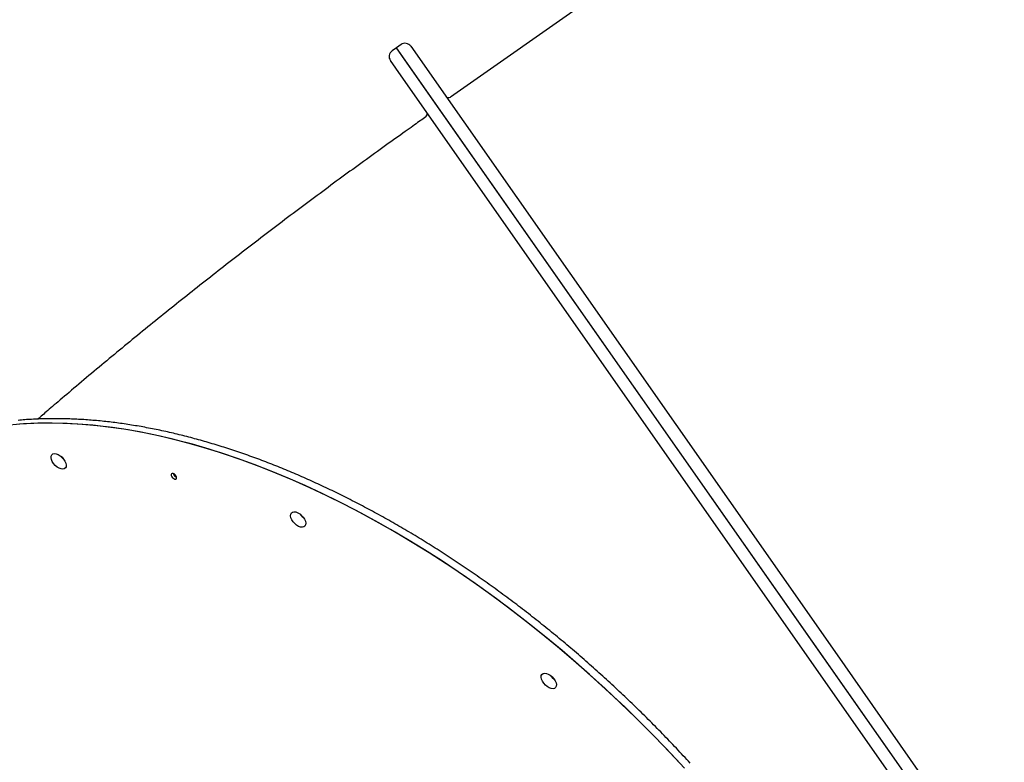
# Model space of a CAD drawing. Extents: x -3604 to 9487, y -2919 to 3372.
# Drawn here: x -2941 to -2371, y 252 to 682 of the extents above; entities that cross this region are included whole.
import ezdxf

# ---------------------------------------------------------------- set-up
doc = ezdxf.new("R2010")
doc.units = 0

msp = doc.modelspace()

# ---------------------------------------------------------------- linework, layer by layer
at = {"color": 7, "linetype": 'Continuous'}
for p, q in [((-1901.84, 1190.32), (-2691.38, 637.48)), ((-2719.98, 667.87), (-2722.6, 666.03)), ((-2722.6, 666.03), (-2725.22, 664.19)), ((-2474.82, 312.16), (-2722.6, 666.03)), ((-2716.39, 657.16), (-2722.6, 666.03)), ((-2714.41, 666.88), (-2468.92, 316.29)), ((-2720.05, 649.83), (-2726.21, 658.62)), ((-2227.03, -41.72), (-2716.39, 657.16)), ((-2235.23, -42.57), (-2720.05, 649.83)), ((-2468.92, 316.29), (-2223.43, -34.31)), ((-2227.03, -41.72), (-2474.82, 312.16))]:
    msp.add_line(p, q, dxfattribs=at)
for points in [[(-2705.75, 625.93), (-2706.49, 625.41), (-2707.24, 624.88), (-2708, 624.34), (-2708.78, 623.79), (-2709.59, 623.22), (-2710.43, 622.63), (-2711.31, 622.01), (-2712.24, 621.35), (-2713.22, 620.65), (-2714.26, 619.92), (-2715.35, 619.15), (-2716.49, 618.34), (-2717.68, 617.48), (-2718.93, 616.6), (-2720.23, 615.67), (-2721.58, 614.7), (-2722.99, 613.69), (-2724.44, 612.65), (-2725.94, 611.59), (-2727.46, 610.49), (-2729.01, 609.38), (-2730.58, 608.25), (-2732.17, 607.11), (-2733.75, 605.96), (-2735.34, 604.82), (-2736.93, 603.67), (-2738.52, 602.52), (-2740.11, 601.37), (-2741.69, 600.22), (-2743.28, 599.07), (-2744.86, 597.91), (-2746.44, 596.76), (-2748.02, 595.6), (-2749.61, 594.45), (-2751.19, 593.29), (-2752.76, 592.14), (-2754.34, 590.98), (-2755.92, 589.82), (-2757.5, 588.66), (-2759.07, 587.5), (-2760.65, 586.34), (-2762.22, 585.17), (-2763.79, 584.01), (-2765.36, 582.85), (-2766.93, 581.68), (-2768.5, 580.52), (-2770.07, 579.35), (-2771.64, 578.18), (-2773.21, 577.01), (-2774.77, 575.85), (-2776.34, 574.68), (-2777.9, 573.51), (-2779.46, 572.33), (-2781.02, 571.16), (-2782.58, 569.99), (-2784.14, 568.81), (-2785.7, 567.64), (-2787.26, 566.46), (-2788.82, 565.29), (-2790.37, 564.11), (-2791.93, 562.93), (-2793.48, 561.75), (-2795.03, 560.57), (-2796.58, 559.39), (-2798.13, 558.21), (-2799.68, 557.03), (-2801.23, 555.85), (-2802.77, 554.66), (-2804.32, 553.48), (-2805.86, 552.3), (-2807.41, 551.11), (-2808.95, 549.92), (-2810.49, 548.74), (-2812.03, 547.55), (-2813.57, 546.36), (-2815.11, 545.17), (-2816.64, 543.98), (-2818.18, 542.79), (-2819.71, 541.6), (-2821.24, 540.4), (-2822.78, 539.21), (-2824.31, 538.02), (-2825.84, 536.82), (-2827.36, 535.63), (-2828.89, 534.43), (-2830.42, 533.23), (-2831.94, 532.04), (-2833.47, 530.84), (-2834.99, 529.64), (-2836.51, 528.44), (-2838.03, 527.24), (-2839.55, 526.04), (-2841.06, 524.84), (-2842.58, 523.63), (-2844.1, 522.43), (-2845.61, 521.23), (-2847.12, 520.02), (-2848.63, 518.82), (-2850.14, 517.61), (-2851.65, 516.4), (-2853.16, 515.19), (-2854.66, 513.99), (-2856.17, 512.78), (-2857.67, 511.57), (-2859.18, 510.36), (-2860.68, 509.15), (-2862.18, 507.93), (-2863.67, 506.72), (-2865.17, 505.51), (-2866.67, 504.3), (-2868.16, 503.08), (-2869.66, 501.87), (-2871.15, 500.65), (-2872.64, 499.43), (-2874.13, 498.22), (-2875.62, 497), (-2877.1, 495.78), (-2878.59, 494.56), (-2880.07, 493.34), (-2881.56, 492.12), (-2883.04, 490.9), (-2884.52, 489.67), (-2886, 488.45), (-2887.47, 487.23), (-2888.95, 486), (-2890.42, 484.78), (-2891.9, 483.55), (-2893.37, 482.33), (-2894.84, 481.1), (-2896.31, 479.87), (-2897.78, 478.64), (-2899.24, 477.42), (-2900.71, 476.19), (-2902.17, 474.96), (-2903.63, 473.72), (-2905.1, 472.49), (-2906.55, 471.26), (-2908, 470.03), (-2909.44, 468.82), (-2910.86, 467.61), (-2912.25, 466.43), (-2913.61, 465.28), (-2914.93, 464.15), (-2916.2, 463.07), (-2917.43, 462.02), (-2918.6, 461.02), (-2919.73, 460.06), (-2920.8, 459.14), (-2921.83, 458.26), (-2922.8, 457.42), (-2923.72, 456.63), (-2924.59, 455.88), (-2925.42, 455.17), (-2926.2, 454.5), (-2926.93, 453.86), (-2927.64, 453.24), (-2928.33, 452.65), (-2928.99, 452.07), (-2929.64, 451.5), (-2930.29, 450.94)], [(-2552.65, 251.71), (-2553.64, 252.79), (-2554.62, 253.86), (-2555.61, 254.94), (-2556.61, 256.01), (-2557.6, 257.07), (-2558.6, 258.14), (-2559.6, 259.2), (-2560.6, 260.27), (-2561.6, 261.33), (-2562.6, 262.39), (-2563.61, 263.44), (-2564.62, 264.5), (-2565.63, 265.55), (-2566.64, 266.61), (-2567.66, 267.65), (-2568.67, 268.7), (-2569.69, 269.75), (-2570.71, 270.79), (-2571.74, 271.83), (-2572.76, 272.87), (-2573.79, 273.91), (-2574.82, 274.95), (-2575.85, 275.98), (-2576.88, 277.01), (-2577.91, 278.04), (-2578.95, 279.07), (-2579.98, 280.09), (-2581.02, 281.12), (-2582.07, 282.14), (-2583.11, 283.16), (-2584.15, 284.17), (-2585.2, 285.19), (-2586.25, 286.2), (-2587.3, 287.21), (-2588.35, 288.22), (-2589.4, 289.23), (-2590.46, 290.23), (-2591.52, 291.23), (-2592.58, 292.23), (-2593.64, 293.23), (-2594.7, 294.23), (-2595.76, 295.22), (-2596.83, 296.21), (-2597.89, 297.2), (-2598.96, 298.18), (-2600.03, 299.17), (-2601.11, 300.15), (-2602.18, 301.13), (-2603.25, 302.1), (-2604.33, 303.08), (-2605.41, 304.05), (-2606.49, 305.02), (-2607.57, 305.99), (-2608.65, 306.95), (-2609.74, 307.92), (-2610.82, 308.88), (-2611.91, 309.83), (-2613, 310.79), (-2614.09, 311.74), (-2615.18, 312.69), (-2616.28, 313.64), (-2617.37, 314.59), (-2618.47, 315.53), (-2619.56, 316.47), (-2620.66, 317.41), (-2621.76, 318.35), (-2622.86, 319.28), (-2623.97, 320.21), (-2625.07, 321.14), (-2626.18, 322.06), (-2627.28, 322.99), (-2628.39, 323.91), (-2629.5, 324.82), (-2630.61, 325.74), (-2631.72, 326.65), (-2632.84, 327.56), (-2633.95, 328.47), (-2635.07, 329.37), (-2636.18, 330.28), (-2637.3, 331.17), (-2638.42, 332.07), (-2639.54, 332.97), (-2640.66, 333.86), (-2641.79, 334.75), (-2642.91, 335.63), (-2644.03, 336.51), (-2645.16, 337.39), (-2646.29, 338.27), (-2647.42, 339.15), (-2648.55, 340.02), (-2649.68, 340.89), (-2650.81, 341.76), (-2651.94, 342.62), (-2653.07, 343.48), (-2654.21, 344.34), (-2655.34, 345.19), (-2656.48, 346.05), (-2657.62, 346.9), (-2658.75, 347.74), (-2659.89, 348.59), (-2661.03, 349.43), (-2662.18, 350.27), (-2663.32, 351.1), (-2664.46, 351.94), (-2665.6, 352.77), (-2666.75, 353.59), (-2667.89, 354.42), (-2669.04, 355.24), (-2670.19, 356.06), (-2671.34, 356.87), (-2672.48, 357.68), (-2673.63, 358.49), (-2674.78, 359.3), (-2675.93, 360.1), (-2677.09, 360.9), (-2678.24, 361.7), (-2679.39, 362.49), (-2680.55, 363.28), (-2681.7, 364.07), (-2682.86, 364.86), (-2684.01, 365.64), (-2685.17, 366.42), (-2686.33, 367.19), (-2687.48, 367.97), (-2688.64, 368.74), (-2689.8, 369.5), (-2690.96, 370.26), (-2692.12, 371.03), (-2693.28, 371.78), (-2694.44, 372.54), (-2695.61, 373.29), (-2696.77, 374.04), (-2697.93, 374.78), (-2699.1, 375.52), (-2700.26, 376.26), (-2701.42, 376.99), (-2702.59, 377.73), (-2703.75, 378.46), (-2704.92, 379.18), (-2706.09, 379.9), (-2707.25, 380.62), (-2708.42, 381.34), (-2709.59, 382.05), (-2710.75, 382.76), (-2711.92, 383.47), (-2713.09, 384.17), (-2714.26, 384.87), (-2715.43, 385.56), (-2716.6, 386.26), (-2717.77, 386.95), (-2718.94, 387.63), (-2720.11, 388.32), (-2721.28, 389), (-2722.45, 389.67), (-2723.62, 390.34), (-2724.79, 391.01), (-2725.96, 391.68), (-2727.13, 392.34), (-2728.31, 393), (-2729.48, 393.66), (-2730.65, 394.31), (-2731.82, 394.96), (-2732.99, 395.61), (-2734.17, 396.25), (-2735.34, 396.89), (-2736.51, 397.53), (-2737.68, 398.16), (-2738.86, 398.79), (-2740.03, 399.41), (-2741.2, 400.03), (-2742.37, 400.65), (-2743.55, 401.27), (-2744.72, 401.88), (-2745.89, 402.49), (-2747.06, 403.09), (-2748.24, 403.69), (-2749.41, 404.29), (-2750.58, 404.89), (-2751.75, 405.48), (-2752.92, 406.06), (-2754.1, 406.65), (-2755.27, 407.23), (-2756.44, 407.8), (-2757.61, 408.38), (-2758.78, 408.95), (-2759.95, 409.51), (-2761.12, 410.07), (-2762.3, 410.63), (-2763.47, 411.19), (-2764.64, 411.74), (-2765.81, 412.29), (-2766.98, 412.83), (-2768.15, 413.37), (-2769.31, 413.91), (-2770.48, 414.44), (-2771.65, 414.97), (-2772.82, 415.5), (-2773.99, 416.02), (-2775.16, 416.54), (-2776.32, 417.06), (-2777.49, 417.57), (-2778.66, 418.07), (-2779.82, 418.58), (-2780.99, 419.08), (-2782.15, 419.58), (-2783.32, 420.07), (-2784.48, 420.56), (-2785.64, 421.05), (-2786.81, 421.53), (-2787.97, 422.01), (-2789.13, 422.48), (-2790.29, 422.95), (-2791.45, 423.42), (-2792.62, 423.88), (-2793.78, 424.34), (-2794.93, 424.8), (-2796.09, 425.25), (-2797.25, 425.7), (-2798.41, 426.14), (-2799.57, 426.59), (-2800.72, 427.02), (-2801.88, 427.46), (-2803.03, 427.89), (-2804.19, 428.31), (-2805.34, 428.73), (-2806.49, 429.15), (-2807.65, 429.57), (-2808.8, 429.98), (-2809.95, 430.38), (-2811.1, 430.79), (-2812.25, 431.19), (-2813.39, 431.58), (-2814.54, 431.97), (-2815.69, 432.36), (-2816.83, 432.75), (-2817.98, 433.13), (-2819.12, 433.5), (-2820.27, 433.87), (-2821.41, 434.24), (-2822.55, 434.61), (-2823.69, 434.97), (-2824.83, 435.33), (-2825.97, 435.68), (-2827.11, 436.03), (-2828.24, 436.37), (-2829.38, 436.71), (-2830.51, 437.05), (-2831.65, 437.39), (-2832.78, 437.72), (-2833.91, 438.04), (-2835.04, 438.36), (-2836.17, 438.68), (-2837.3, 438.99), (-2838.43, 439.31), (-2839.55, 439.61), (-2840.68, 439.91), (-2841.8, 440.21), (-2842.93, 440.51), (-2844.05, 440.8), (-2845.17, 441.08), (-2846.29, 441.37), (-2847.41, 441.64), (-2848.52, 441.92), (-2849.64, 442.19), (-2850.76, 442.46), (-2851.87, 442.72), (-2852.98, 442.98), (-2854.09, 443.23), (-2855.2, 443.48), (-2856.31, 443.73), (-2857.42, 443.97), (-2858.52, 444.21), (-2859.63, 444.45), (-2860.73, 444.68), (-2861.83, 444.91), (-2862.93, 445.13), (-2864.03, 445.35), (-2865.13, 445.56), (-2866.23, 445.77), (-2867.32, 445.98), (-2868.42, 446.18), (-2869.51, 446.38), (-2870.6, 446.58), (-2871.69, 446.77), (-2872.78, 446.96), (-2873.86, 447.14), (-2874.95, 447.32), (-2876.03, 447.49), (-2877.11, 447.66), (-2878.19, 447.83), (-2879.27, 447.99), (-2880.35, 448.15), (-2881.42, 448.31), (-2882.5, 448.46), (-2883.57, 448.6), (-2884.64, 448.75), (-2885.71, 448.88), (-2886.78, 449.02), (-2887.84, 449.15), (-2888.91, 449.28), (-2889.97, 449.4), (-2891.03, 449.52), (-2892.09, 449.63), (-2893.15, 449.74), (-2894.2, 449.85), (-2895.26, 449.95), (-2896.31, 450.05), (-2897.36, 450.14), (-2898.41, 450.23), (-2899.46, 450.31), (-2900.5, 450.4), (-2901.55, 450.47), (-2902.59, 450.55), (-2903.63, 450.62), (-2904.66, 450.68), (-2905.7, 450.74), (-2906.74, 450.8), (-2907.77, 450.85), (-2908.8, 450.9), (-2909.83, 450.95), (-2910.85, 450.99), (-2911.88, 451.03), (-2912.9, 451.06), (-2913.92, 451.09), (-2914.94, 451.11), (-2915.96, 451.13), (-2916.97, 451.15), (-2917.98, 451.16), (-2919, 451.17), (-2920, 451.17), (-2921.01, 451.17), (-2922.02, 451.17), (-2923.02, 451.16), (-2924.02, 451.15), (-2925.02, 451.13), (-2926.01, 451.11), (-2927.01, 451.09), (-2928, 451.06), (-2928.99, 451.02), (-2929.98, 450.99), (-2930.96, 450.95), (-2931.95, 450.9), (-2932.93, 450.85), (-2933.91, 450.8), (-2934.89, 450.74), (-2935.86, 450.68), (-2936.83, 450.62), (-2937.8, 450.55), (-2938.77, 450.47), (-2939.74, 450.39), (-2940.7, 450.31), (-2941.66, 450.23)], [(-2555.9, 248.73), (-2564.3, 257.76), (-2572.85, 266.66), (-2581.53, 275.42), (-2590.35, 284.03), (-2599.29, 292.48), (-2608.35, 300.78), (-2617.51, 308.91), (-2626.78, 316.86), (-2636.15, 324.63), (-2645.6, 332.22), (-2655.13, 339.61), (-2664.73, 346.8), (-2674.4, 353.79), (-2684.12, 360.57), (-2693.89, 367.13), (-2703.7, 373.46), (-2713.54, 379.57), (-2723.41, 385.45), (-2733.29, 391.09), (-2743.18, 396.49), (-2753.07, 401.64), (-2762.95, 406.55), (-2772.81, 411.2), (-2782.65, 415.59), (-2792.46, 419.72), (-2802.23, 423.58), (-2811.95, 427.18), (-2821.61, 430.51), (-2831.21, 433.56), (-2840.73, 436.34), (-2850.18, 438.83), (-2859.54, 441.05), (-2868.8, 442.99), (-2877.96, 444.64), (-2887.01, 446.01), (-2895.95, 447.09), (-2904.75, 447.88), (-2913.43, 448.38), (-2921.97, 448.6), (-2930.36, 448.53), (-2938.6, 448.17), (-2946.68, 447.52)], [(-2852.86, 439.5), (-2862.19, 441.63), (-2871.43, 443.49), (-2880.56, 445.06), (-2889.58, 446.34), (-2898.48, 447.34), (-2907.25, 448.05), (-2915.89, 448.47), (-2924.38, 448.61), (-2932.73, 448.45), (-2940.92, 448.01)], [(-2558.29, 251.32), (-2566.73, 260.32), (-2575.32, 269.17), (-2584.04, 277.89), (-2592.89, 286.46), (-2601.87, 294.87), (-2610.96, 303.12), (-2620.15, 311.2), (-2629.45, 319.1), (-2638.84, 326.82), (-2648.31, 334.35), (-2657.87, 341.69), (-2667.49, 348.82), (-2677.17, 355.75), (-2686.91, 362.46), (-2696.69, 368.96), (-2706.51, 375.23), (-2716.36, 381.28), (-2726.23, 387.09), (-2736.11, 392.66), (-2746, 397.99), (-2755.89, 403.07), (-2765.77, 407.9), (-2775.63, 412.48), (-2785.46, 416.8), (-2795.26, 420.85), (-2805.01, 424.64), (-2814.71, 428.16), (-2824.36, 431.41), (-2833.94, 434.38), (-2843.44, 437.08), (-2852.86, 439.5)], [(-2917.07, 429.49), (-2916.25, 428.51), (-2915.23, 427.57)], [(-2778.37, 395.8), (-2777.55, 394.82), (-2776.53, 393.89)], [(-2633.25, 302.31), (-2632.43, 301.33), (-2631.4, 300.4)]]:
    msp.add_lwpolyline(points, dxfattribs=at)
for points in [[(-2916.9, 422.08), (-2918.03, 422.49), (-2919.18, 423.17), (-2920.26, 424.08), (-2921.22, 425.15), (-2921.97, 426.31), (-2922.48, 427.48), (-2922.7, 428.58), (-2922.62, 429.54), (-2922.25, 430.28), (-2921.6, 430.77), (-2920.73, 430.96), (-2919.7, 430.85), (-2918.57, 430.44), (-2917.42, 429.75), (-2916.33, 428.85), (-2915.38, 427.78), (-2914.62, 426.62), (-2914.12, 425.45), (-2913.9, 424.35), (-2913.98, 423.39), (-2914.35, 422.64), (-2915, 422.16), (-2915.86, 421.96)], [(-2852.07, 419.41), (-2852.62, 419.43), (-2853, 419.21), (-2853.16, 418.77), (-2853.09, 418.19), (-2852.78, 417.55), (-2852.28, 416.95), (-2851.68, 416.48), (-2851.06, 416.22), (-2850.51, 416.2), (-2850.13, 416.43), (-2849.97, 416.87), (-2850.05, 417.45), (-2850.36, 418.09), (-2850.85, 418.68), (-2851.45, 419.15)], [(-2778.2, 388.39), (-2779.33, 388.8), (-2780.48, 389.48), (-2781.56, 390.39), (-2782.52, 391.46), (-2783.27, 392.62), (-2783.78, 393.79), (-2784, 394.89), (-2783.92, 395.85), (-2783.54, 396.59), (-2782.9, 397.08), (-2782.03, 397.27), (-2781, 397.16), (-2779.87, 396.75), (-2778.72, 396.07), (-2777.63, 395.16), (-2776.68, 394.09), (-2775.92, 392.93), (-2775.42, 391.76), (-2775.2, 390.66), (-2775.28, 389.7), (-2775.65, 388.96), (-2776.3, 388.47), (-2777.16, 388.28)], [(-2633.08, 294.9), (-2634.21, 295.31), (-2635.35, 296), (-2636.44, 296.9), (-2637.4, 297.97), (-2638.15, 299.13), (-2638.66, 300.3), (-2638.88, 301.4), (-2638.8, 302.36), (-2638.42, 303.11), (-2637.78, 303.59), (-2636.91, 303.79), (-2635.88, 303.67), (-2634.75, 303.26), (-2633.6, 302.58), (-2632.51, 301.67), (-2631.56, 300.6), (-2630.8, 299.44), (-2630.3, 298.27), (-2630.08, 297.17), (-2630.16, 296.21), (-2630.53, 295.47), (-2631.17, 294.98), (-2632.04, 294.79)]]:
    msp.add_lwpolyline(points, close=True, dxfattribs=at)
for centre, radius, start, end in [((-2717.69, 664.59), 4, 35, 125), ((-2722.93, 660.92), 4, 125, 215), ((-2692.53, 639.11), 2, 215, 305), ((-2706.9, 627.57), 2, 305.143, 34.9945), ((-2909.22, 435.19), 9.7, 215.9848, 231.7274), ((-2848.93, 420.35), 3.13, 198.4348, 249.2774), ((-2770.52, 401.5), 9.7, 215.9848, 231.7274), ((-2625.4, 308.01), 9.7, 215.9848, 231.7274)]:
    msp.add_arc(centre, radius, start, end, dxfattribs=at)

doc.saveas('drawing.dxf')
